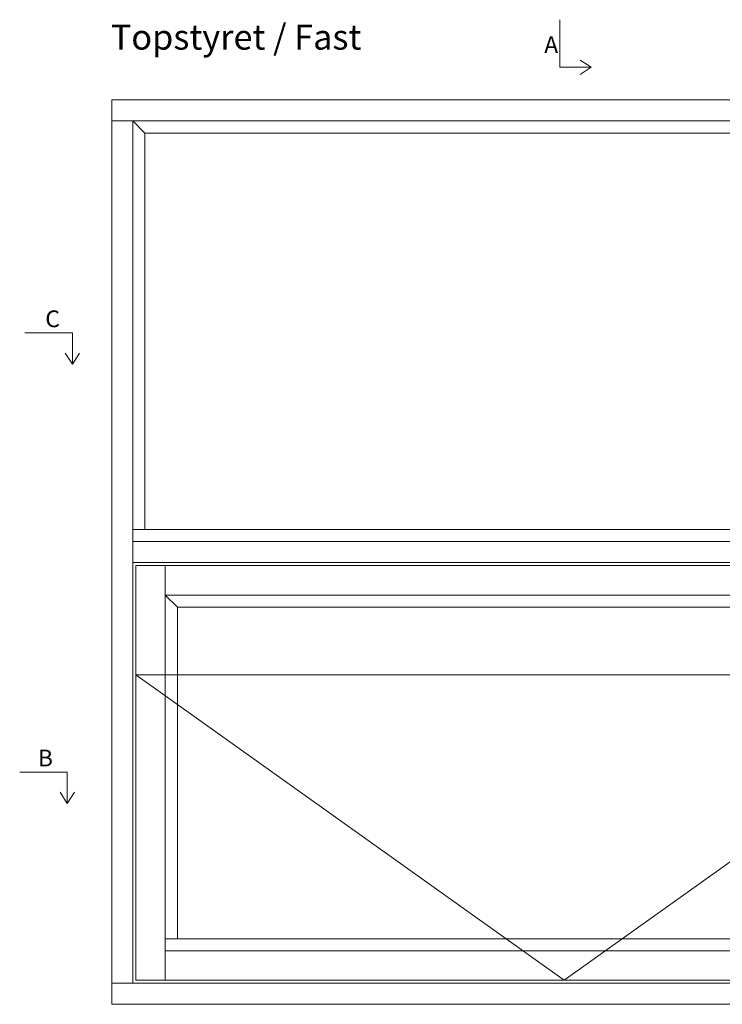
# Model space of a CAD drawing. Units: millimetres. Extents: x -168 to 4269, y 1010 to 2171.
# Drawn here: x -168 to 251, y 1583 to 2171 of the extents above; entities that cross this region are included whole.
import ezdxf

# ---------------------------------------------------------------- set-up
doc = ezdxf.new("R2010")
doc.units = ezdxf.units.MM
doc.styles.get("Standard").update_dxf_attribs({"font": 'txt.shx', "height": 10})
doc.styles.add('std_tollerancer', font='arial.ttf', dxfattribs={"height": 2})

# ---------------------------------------------------------------- blocks, each defined once
blk = doc.blocks.new('A$Cb9b87cea')
at = {"lineweight": 9}
for q in [(0, 6.58), (8.52, 6.58)]:
    blk.add_line((4.26, 0), q, dxfattribs=at)
blk.add_lwpolyline([(32.65, 18.66), (4.26, 18.66), (4.26, 0)], dxfattribs=at)

msp = doc.modelspace()

# ---------------------------------------------------------------- linework, layer by layer
at = {"lineweight": 9}
for p, q in [((-100.84, 2110.4), (-113.44, 2110.4)), ((-93.64, 2103.2), (-100.84, 2110.4)), ((-93.64, 1866.5), (-100.84, 1866.5)), ((-100.84, 1859.3), (413.96, 1859.3)), ((-100.84, 1846.7), (413.96, 1846.7)), ((-99.04, 1597.4), (-99.04, 1844.9)), ((-99.04, 1844.9), (412.16, 1844.9)), ((-99.04, 1844.9), (412.16, 1844.9)), ((-81.49, 1827.35), (-81.49, 1844.9)), ((-81.49, 1614.95), (-81.49, 1827.35)), ((-81.49, 1827.35), (394.61, 1827.35)), ((-74.29, 1820.15), (-81.49, 1827.35)), ((-74.29, 1622.15), (-74.29, 1820.15)), ((-74.29, 1820.15), (387.41, 1820.15)), ((-74.29, 1622.15), (-81.49, 1622.15)), ((387.41, 1622.15), (-74.29, 1622.15)), ((394.61, 1614.95), (-81.49, 1614.95)), ((-81.49, 1614.95), (-81.49, 1597.4)), ((-100.84, 1595.6), (-113.44, 1595.6)), ((412.16, 1597.4), (-99.04, 1597.4))]:
    msp.add_line(p, q, dxfattribs=at)
at = {"color": 251, "lineweight": 9, "true_color": 0x636466}
msp.add_line((-99.04, 1779.78), (412.16, 1779.78), dxfattribs=at)
at = {"lineweight": 9}
for points in [[(-113.44, 2123), (426.56, 2123), (426.56, 1583), (-113.44, 1583)], [(-100.84, 2110.4), (413.96, 2110.4), (413.96, 1595.6), (-100.84, 1595.6)], [(406.76, 1866.5), (406.76, 2103.2), (-93.64, 2103.2), (-93.64, 1866.5)]]:
    msp.add_lwpolyline(points, close=True, dxfattribs=at)
at = {"color": 251, "lineweight": 9, "true_color": 0x636466}
msp.add_lwpolyline([(-99.04, 1779.78), (156.56, 1597.4), (412.16, 1779.78)], dxfattribs=at)

# ---------------------------------------------------------------- block references
at = {"lineweight": 9, "rotation": 90.00000000000001}
msp.add_blockref('A$Cb9b87cea', (172.73, 2138.22), dxfattribs=at)
at = {"lineweight": 9, "xscale": -1}
for p in [(-132.69, 1965.2), (-135.75, 1702.99)]:
    msp.add_blockref('A$Cb9b87cea', p, dxfattribs=at)

# ---------------------------------------------------------------- texts
at = {"lineweight": 9, "insert": (-114.03, 2167.99), "char_height": 15, "attachment_point": 1, "style": 'std_tollerancer'}
msp.add_mtext_dynamic_manual_height_columns('Topstyret / Fast  ', width=175.8241, gutter_width=25, heights=[70.16], dxfattribs=at)
at = {"lineweight": 9, "insert": (144.7, 2160.97), "char_height": 10, "width": 3.3333, "attachment_point": 1}
msp.add_mtext('A', dxfattribs=at)
at = {"lineweight": 9, "char_height": 10, "attachment_point": 1}
for s, insert in [('C', (-153.12, 1997.28)), ('B', (-157.53, 1735.05))]:
    msp.add_mtext(s, dxfattribs=dict(at, insert=insert))

doc.saveas('drawing.dxf')
